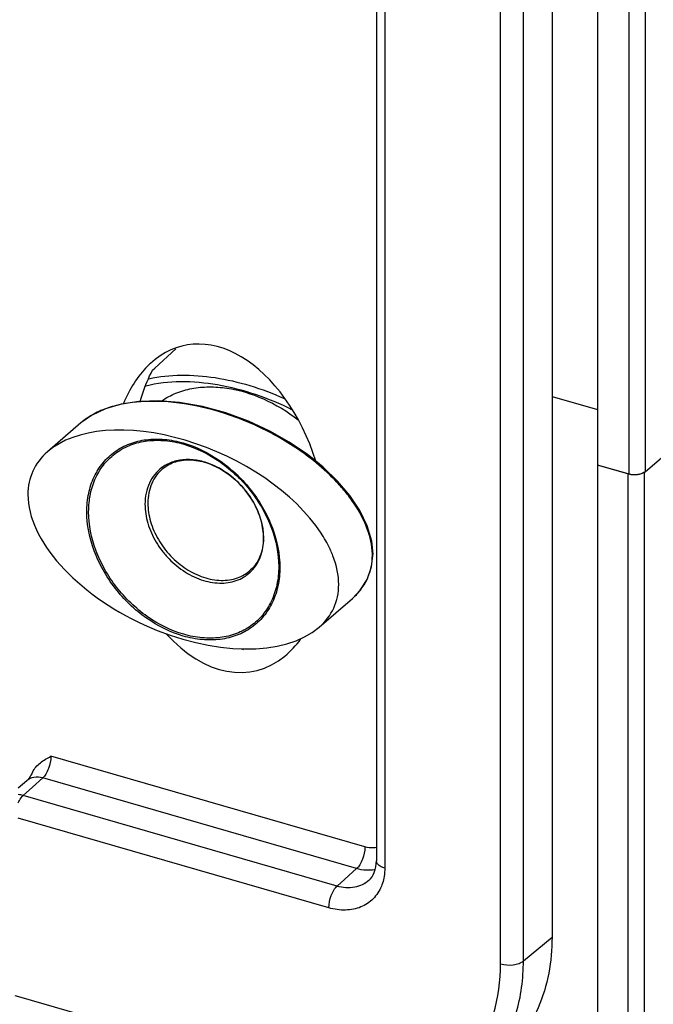
# Model space of a CAD drawing. Units: millimetres. Extents: x 15 to 1730, y -592 to 916.
# Drawn here: x 1533 to 1560, y 627 to 668 of the extents above; entities that cross this region are included whole.
import ezdxf

# ---------------------------------------------------------------- set-up
doc = ezdxf.new("R2010")
doc.units = ezdxf.units.MM
doc.header["$LTSCALE"] = 46.255
for name, color, linetype in [('SP820_005_03_new_view_4_BL115', 7, 'CONTINUOUS'), ('SP820_046_00_new_view_4_BL99', 7, 'CONTINUOUS'), ('SP980_013_02_new_view_4_BL125', 7, 'CONTINUOUS'), ('SP980_014_09_new_view_4_BL123', 7, 'CONTINUOUS')]:
    doc.layers.add(name, color=color, linetype=linetype)

# ---------------------------------------------------------------- blocks, each defined once
blk = doc.blocks.new('SP820_046_00_NEW_VIEW_4_BL99', base_point=(1541.128, 647.661))
at = {"layer": 'SP820_046_00_new_view_4_BL99', "color": 7, "linetype": 'Continuous'}
for p, q in [((1535.739, 651.187), (1534.349, 649.983)), ((1535.741, 651.189), (1535.739, 651.187)), ((1547.901, 645.671), (1547.907, 645.724)), ((1547.907, 645.724), (1547.907, 645.724)), ((1545.664, 642.676), (1547.054, 643.88)), ((1547.053, 643.879), (1547.054, 643.88))]:
    blk.add_line(p, q, dxfattribs=at)
at = {"layer": 'SP820_046_00_new_view_4_BL99', "color": 9, "linetype": 'Continuous'}
for p, q in [((1539.152, 649.285), (1539.152, 649.285)), ((1542.809, 645.062), (1542.809, 645.062))]:
    blk.add_line(p, q, dxfattribs=at)
at = {"layer": 'SP820_046_00_new_view_4_BL99', "color": 7, "linetype": 'Continuous'}
for points in [[(1538.235, 652.08), (1538.154, 652.077), (1537.423, 651.969), (1536.76, 651.777), (1536.176, 651.5), (1535.741, 651.189)], [(1545.522, 649.587), (1545.16, 649.878), (1544.42, 650.378), (1543.605, 650.839), (1542.715, 651.252), (1541.772, 651.6), (1540.802, 651.865), (1539.85, 652.033), (1538.96, 652.101), (1538.235, 652.08)], [(1547.907, 645.724), (1547.852, 646.266), (1547.667, 646.896), (1547.359, 647.534), (1546.941, 648.161), (1546.427, 648.765), (1545.83, 649.339), (1545.522, 649.587)], [(1547.053, 643.879), (1547.378, 644.214), (1547.667, 644.667), (1547.849, 645.19), (1547.901, 645.671)]]:
    blk.add_lwpolyline(points, dxfattribs=at)
at = {"layer": 'SP820_046_00_new_view_4_BL99', "color": 9, "linetype": 'Continuous'}
for centre, radius, start, end in [((1540.066, 648.027), 1.609, 125.4246, 126.2177), ((1539.977, 646.531), 3.159, 64.5238, 65.6633), ((1539.891, 646.36), 3.35, 57.8551, 64.4518), ((1539.813, 646.233), 3.499, 55.2701, 57.8714), ((1539.728, 646.115), 3.645, 49.7231, 55.2399), ((1539.672, 646.047), 3.733, 46.5701, 49.7293), ((1539.632, 646.006), 3.79, 41.2962, 46.5643), ((1539.624, 645.998), 3.801, 38.0902, 41.3036), ((1539.656, 646.023), 3.76, 32.4456, 38.0946), ((1539.729, 646.07), 3.674, 29.5436, 32.441), ((1539.878, 646.151), 3.504, 22.1328, 29.5966), ((1540.016, 646.208), 3.355, 20.6665, 22.1106), ((1540.882, 646.373), 2.468, 0.0005, 0.5956), ((1545.232, 645.661), 2.648, 0.2739, 1.2724), ((1545.624, 645.626), 2.25, 330.1975, 342.723), ((1545.59, 645.638), 2.286, 342.6986, 344.4367), ((1545.486, 645.722), 2.418, 317.3933, 323.069), ((1545.571, 645.658), 2.311, 323.0846, 330.1743), ((1545.358, 645.841), 2.593, 310.8508, 317.3692)]:
    blk.add_arc(centre, radius, start, end, dxfattribs=at)
at = {"layer": 'SP820_046_00_new_view_4_BL99', "color": 7, "linetype": 'Continuous'}
blk.add_arc((1540.972, 646.399), 2.371, 359.3761, 0.0004, dxfattribs=at)
for start_param, end_param in [(0.734261, 2.886461), (2.886461, 3.393984), (-2.889202, -0.255131), (0.593555, 0.734261), (0.577509, 0.593555), (0.575924, 0.577509), (0.525573, 0.575924), (0.252391, 0.525573), (-0.255131, 0.252391)]:
    blk.add_ellipse((1540.006, 646.33), major_axis=(6.268, -2.848), ratio=0.567694, start_param=start_param, end_param=end_param, dxfattribs=at)
at = {"layer": 'SP820_046_00_new_view_4_BL99', "color": 9, "linetype": 'Continuous'}
for points, knots in [([(1538.567, 653.022), (1539.007, 653.125), (1539.936, 653.218), (1541.356, 653.103), (1542.804, 652.767), (1543.751, 652.411), (1544.219, 652.2)], [0, 0, 0, 0, 0.233544, 0.478648, 0.734424, 1, 1, 1, 1]), ([(1538.441, 652.734), (1538.913, 652.855), (1539.921, 652.961), (1541.459, 652.816), (1543.026, 652.412), (1544.044, 651.988), (1544.545, 651.736)], [0, 0, 0, 0, 0.232039, 0.476791, 0.733123, 1, 1, 1, 1]), ([(1538.23, 652.067), (1537.998, 652.051), (1537.543, 651.996), (1536.883, 651.832), (1536.27, 651.575), (1535.904, 651.33), (1535.741, 651.189)], [0, 0, 0, 0, 0.259742, 0.512384, 0.758489, 1, 1, 1, 1]), ([(1545.544, 649.519), (1544.999, 649.966), (1543.84, 650.733), (1541.978, 651.551), (1540.1, 652.03), (1538.837, 652.109), (1538.23, 652.067)], [0, 0, 0, 0, 0.267324, 0.524205, 0.768964, 1, 1, 1, 1]), ([(1535.987, 647.49), (1535.987, 647.745), (1536.034, 648.244), (1536.262, 648.943), (1536.638, 649.544), (1537.148, 650.019), (1537.771, 650.347), (1538.478, 650.517), (1539.239, 650.523), (1540.313, 650.313), (1541.623, 649.653), (1542.699, 648.616), (1543.365, 647.615), (1543.851, 646.573), (1544.026, 645.721), (1544.026, 645.169)], [0, 0, 0, 0, 0.059894, 0.116597, 0.170974, 0.224359, 0.27832, 0.33429, 0.39327, 0.455701, 0.589545, 0.730703, 0.801419, 0.870557, 1, 1, 1, 1]), ([(1536.063, 647.485), (1536.063, 647.736), (1536.109, 648.228), (1536.334, 648.916), (1536.704, 649.507), (1537.207, 649.975), (1537.82, 650.299), (1538.516, 650.466), (1539.266, 650.472), (1540.323, 650.265), (1541.613, 649.615), (1542.673, 648.593), (1543.328, 647.608), (1543.807, 646.582), (1543.979, 645.743), (1543.979, 645.2)], [0, 0, 0, 0, 0.059895, 0.116598, 0.170974, 0.22436, 0.278321, 0.33429, 0.39327, 0.455701, 0.589545, 0.730703, 0.801418, 0.870556, 1, 1, 1, 1]), ([(1541.279, 649.409), (1541.092, 649.494), (1540.713, 649.622), (1540.135, 649.681), (1539.593, 649.594), (1539.272, 649.436), (1539.133, 649.337)], [0, 0, 0, 0, 0.274281, 0.531067, 0.771267, 1, 1, 1, 1]), ([(1547.879, 645.719), (1547.863, 646.454), (1547.464, 647.372), (1546.797, 648.277), (1546.28, 648.87), (1545.846, 649.27), (1545.544, 649.519)], [0, 0, 0, 0, 0.483515, 0.612637, 0.742165, 1, 1, 1, 1]), ([(1539.115, 649.324), (1539.004, 649.243), (1538.799, 649.048), (1538.574, 648.682), (1538.438, 648.257), (1538.41, 647.954), (1538.41, 647.799)], [0, 0, 0, 0, 0.237842, 0.480296, 0.733129, 1, 1, 1, 1]), ([(1539.152, 649.285), (1539.052, 649.204), (1538.872, 649.013), (1538.674, 648.667), (1538.554, 648.27), (1538.529, 647.988), (1538.529, 647.845)], [0, 0, 0, 0, 0.237519, 0.480361, 0.7335, 1, 1, 1, 1]), ([(1538.529, 647.845), (1538.529, 647.588), (1538.614, 647.056), (1538.887, 646.434), (1539.197, 645.969), (1539.563, 645.537), (1540.097, 645.088), (1540.819, 644.73), (1541.56, 644.589), (1542.152, 644.672), (1542.556, 644.86), (1542.73, 644.989), (1542.809, 645.062)], [0, 0, 0, 0, 0.124851, 0.258378, 0.327227, 0.396501, 0.533285, 0.663769, 0.784493, 0.895151, 0.947977, 1, 1, 1, 1]), ([(1544.026, 645.169), (1544.026, 644.914), (1543.978, 644.415), (1543.751, 643.716), (1543.375, 643.116), (1542.864, 642.641), (1542.242, 642.312), (1541.535, 642.143), (1540.773, 642.136), (1539.699, 642.346), (1538.39, 643.006), (1537.313, 644.044), (1536.648, 645.045), (1536.161, 646.087), (1535.987, 646.938), (1535.987, 647.49)], [0, 0, 0, 0, 0.059894, 0.116597, 0.170974, 0.224359, 0.27832, 0.33429, 0.39327, 0.455701, 0.589545, 0.730703, 0.801419, 0.870557, 1, 1, 1, 1]), ([(1543.979, 645.2), (1543.979, 644.948), (1543.933, 644.457), (1543.708, 643.769), (1543.338, 643.177), (1542.835, 642.709), (1542.222, 642.386), (1541.526, 642.219), (1540.776, 642.213), (1539.719, 642.42), (1538.429, 643.07), (1537.369, 644.091), (1536.714, 645.077), (1536.235, 646.103), (1536.063, 646.942), (1536.063, 647.485)], [0, 0, 0, 0, 0.059895, 0.116598, 0.170974, 0.22436, 0.278321, 0.33429, 0.39327, 0.455701, 0.589545, 0.730703, 0.801418, 0.870556, 1, 1, 1, 1]), ([(1538.41, 647.799), (1538.41, 647.533), (1538.499, 646.979), (1538.788, 646.335), (1539.115, 645.854), (1539.499, 645.409), (1540.059, 644.952), (1540.813, 644.596), (1541.468, 644.492), (1541.959, 644.541), (1542.294, 644.64), (1542.595, 644.799), (1542.768, 644.943), (1542.846, 645.022)], [0, 0, 0, 0, 0.12525, 0.259287, 0.328374, 0.397831, 0.534703, 0.664827, 0.784822, 0.841098, 0.89523, 0.947903, 1, 1, 1, 1]), ([(1543.35, 646.399), (1543.349, 646.48), (1543.329, 646.819), (1543.246, 647.152), (1543.155, 647.392)], [0, 0, 0, 0, 0.241033, 1, 1, 1, 1]), ([(1542.846, 645.022), (1542.927, 645.106), (1543.074, 645.294), (1543.291, 645.738), (1543.35, 646.119), (1543.35, 646.373)], [0, 0, 0, 0, 0.237826, 0.48197, 1, 1, 1, 1]), ([(1547.792, 645.025), (1547.806, 645.076), (1547.858, 645.289), (1547.879, 645.508), (1547.88, 645.673)], [0, 0, 0, 0, 0.243773, 1, 1, 1, 1]), ([(1547.88, 645.673), (1547.884, 645.677), (1547.898, 645.691), (1547.907, 645.71), (1547.907, 645.724)], [0, 0, 0, 0, 0.283766, 1, 1, 1, 1])]:
    blk.add_open_spline(points, degree=3, knots=knots, dxfattribs=at)
at = {"layer": 'SP820_046_00_new_view_4_BL99', "color": 7, "linetype": 'Continuous'}
for points, knots in [([(1539.112, 652.103), (1539.294, 652.232), (1539.697, 652.449), (1540.366, 652.641), (1541.084, 652.706), (1542.101, 652.63), (1543.4, 652.234), (1544.344, 651.662), (1544.788, 651.314)], [0, 0, 0, 0, 0.109816, 0.222795, 0.340255, 0.462804, 0.722656, 1, 1, 1, 1]), ([(1539.152, 649.285), (1539.229, 649.349), (1539.401, 649.462), (1539.796, 649.623), (1540.375, 649.679), (1541.099, 649.517), (1541.808, 649.146), (1542.439, 648.597), (1543.084, 647.725), (1543.344, 646.918), (1543.344, 646.399)], [0, 0, 0, 0, 0.049895, 0.101137, 0.21039, 0.331763, 0.464017, 0.602885, 0.742628, 1, 1, 1, 1]), ([(1543.343, 646.373), (1543.341, 646.12), (1543.275, 645.743), (1543.046, 645.314), (1542.893, 645.138), (1542.809, 645.062)], [0, 0, 0, 0, 0.523092, 0.765317, 1, 1, 1, 1])]:
    blk.add_open_spline(points, degree=3, knots=knots, dxfattribs=at)
blk = doc.blocks.new('SP820_005_03_NEW_VIEW_4_BL115', base_point=(1476.816, 688.188))
at = {"layer": 'SP820_005_03_new_view_4_BL115', "color": 7, "linetype": 'Continuous'}
for p, q in [((1555.363, 703.384), (1555.363, 652.866)), ((1548.046, 701.368), (1548.046, 632.952)), ((1538.816, 653.464), (1539.699, 654.273)), ((1538.719, 653.375), (1538.816, 653.464)), ((1555.363, 652.866), (1555.363, 652.289)), ((1555.363, 652.289), (1555.363, 649.593)), ((1555.363, 649.593), (1555.363, 648.166)), ((1555.363, 648.166), (1555.363, 646.51)), ((1555.363, 646.51), (1555.363, 629.772)), ((1542.498, 641.755), (1542.531, 641.783)), ((1533.489, 636.287), (1533.134, 635.969))]:
    blk.add_line(p, q, dxfattribs=at)
at = {"layer": 'SP820_005_03_new_view_4_BL115', "color": 9, "linetype": 'Continuous'}
for p, q in [((1554.172, 654.896), (1554.172, 702.393)), ((1553.222, 652.519), (1553.222, 702.27)), ((1548.396, 701.065), (1548.396, 632.649)), ((1554.172, 654.679), (1554.172, 654.896)), ((1554.172, 652.633), (1554.172, 654.679)), ((1553.222, 649.245), (1553.222, 652.519)), ((1554.172, 628.781), (1554.172, 652.633)), ((1553.222, 649.157), (1553.222, 649.245)), ((1553.222, 645.287), (1553.222, 649.157)), ((1553.222, 645.263), (1553.222, 645.287)), ((1553.222, 628.658), (1553.222, 645.263)), ((1547.568, 633.529), (1534.491, 637.304)), ((1534.148, 636.4), (1533.726, 636.022)), ((1547.225, 632.625), (1534.148, 636.4)), ((1533.726, 636.022), (1533.335, 635.672)), ((1546.412, 631.897), (1533.335, 635.672)), ((1546.068, 630.994), (1533.134, 634.727)), ((1547.225, 632.625), (1546.412, 631.897)), ((1547.736, 632.136), (1547.736, 632.136)), ((1554.172, 628.781), (1555.363, 629.772)), ((1532.991, 627.345), (1533.234, 627.275)), ((1533.234, 627.275), (1548.827, 622.774))]:
    blk.add_line(p, q, dxfattribs=at)
at = {"layer": 'SP820_005_03_new_view_4_BL115', "color": 7, "linetype": 'Continuous'}
blk.add_arc((1543.468, 645.084), 3.468, 252.6113, 253.7442, dxfattribs=at)
for start_param, end_param in [(-1.417678, 0.352899), (0.388656, 0.742317), (0.352899, 0.388656), (-3.979516, -2.827484), (-2.827484, -2.627404)]:
    blk.add_ellipse((1541.506, 647.629), major_axis=(-1.476, 6.774), ratio=0.634826, start_param=start_param, end_param=end_param, dxfattribs=at)
for points, knots in [([(1538.218, 652.089), (1538.249, 652.202), (1538.381, 652.643), (1538.558, 653.072), (1538.719, 653.375)], [0, 0, 0, 0, 0.25436, 1, 1, 1, 1]), ([(1533.722, 636.64), (1533.798, 636.794), (1534.038, 637.059), (1534.341, 637.222), (1534.491, 637.304)], [0, 0, 0, 0, 0.499081, 1, 1, 1, 1]), ([(1533.722, 636.64), (1533.682, 636.556), (1533.611, 636.433), (1533.525, 636.319), (1533.489, 636.287)], [0, 0, 0, 0, 0.657052, 1, 1, 1, 1]), ([(1547.736, 632.136), (1547.834, 632.225), (1548.002, 632.484), (1548.046, 632.787), (1548.046, 632.952)], [0, 0, 0, 0, 0.444875, 1, 1, 1, 1]), ([(1555.363, 629.772), (1555.363, 628.774), (1555.099, 627.274), (1554.137, 625.59), (1553.491, 624.909), (1553.136, 624.618)], [0, 0, 0, 0, 0.518362, 0.761849, 1, 1, 1, 1])]:
    blk.add_open_spline(points, degree=3, knots=knots, dxfattribs=at)
at = {"layer": 'SP820_005_03_new_view_4_BL115', "color": 9, "linetype": 'Continuous'}
for points, knots in [([(1534.491, 637.304), (1534.491, 637.131), (1534.435, 636.87), (1534.295, 636.573), (1534.2, 636.447), (1534.148, 636.4)], [0, 0, 0, 0, 0.528659, 0.786669, 1, 1, 1, 1]), ([(1534.148, 636.4), (1534.031, 636.434), (1533.793, 636.459), (1533.57, 636.359), (1533.489, 636.287)], [0, 0, 0, 0, 0.5284, 1, 1, 1, 1]), ([(1533.13, 635.372), (1533.144, 635.403), (1533.199, 635.511), (1533.27, 635.614), (1533.335, 635.672)], [0, 0, 0, 0, 0.281458, 1, 1, 1, 1]), ([(1547.568, 633.529), (1547.568, 633.356), (1547.512, 633.095), (1547.371, 632.798), (1547.277, 632.672), (1547.225, 632.625)], [0, 0, 0, 0, 0.528925, 0.78687, 1, 1, 1, 1]), ([(1548.052, 633.503), (1548.014, 633.495), (1547.853, 633.473), (1547.687, 633.495), (1547.568, 633.529)], [0, 0, 0, 0, 0.238745, 1, 1, 1, 1]), ([(1548.396, 632.649), (1548.347, 632.664), (1548.239, 632.704), (1548.099, 632.795), (1548.046, 632.904), (1548.046, 632.952)], [0, 0, 0, 0, 0.317251, 0.705281, 1, 1, 1, 1]), ([(1548.396, 632.649), (1548.396, 632.582), (1548.385, 632.324), (1548.327, 632.067), (1548.254, 631.89)], [0, 0, 0, 0, 0.259667, 1, 1, 1, 1]), ([(1547.749, 632.557), (1547.706, 632.556), (1547.529, 632.557), (1547.353, 632.588), (1547.225, 632.625)], [0, 0, 0, 0, 0.242283, 1, 1, 1, 1]), ([(1546.068, 630.994), (1546.068, 631.167), (1546.125, 631.428), (1546.265, 631.725), (1546.36, 631.851), (1546.412, 631.897)], [0, 0, 0, 0, 0.528925, 0.78687, 1, 1, 1, 1]), ([(1548.254, 631.89), (1548.176, 631.698), (1547.946, 631.34), (1547.407, 630.985), (1546.748, 630.86), (1546.294, 630.928), (1546.068, 630.994)], [0, 0, 0, 0, 0.240409, 0.477702, 0.727672, 1, 1, 1, 1]), ([(1547.736, 632.136), (1547.574, 631.988), (1547.127, 631.781), (1546.647, 631.83), (1546.412, 631.897)], [0, 0, 0, 0, 0.473282, 1, 1, 1, 1]), ([(1548.827, 622.774), (1549.463, 622.912), (1550.689, 623.396), (1552.145, 624.749), (1553.041, 626.579), (1553.222, 627.953), (1553.222, 628.658)], [0, 0, 0, 0, 0.245642, 0.485667, 0.733682, 1, 1, 1, 1]), ([(1552.96, 624.722), (1553.362, 625.283), (1553.988, 626.602), (1554.172, 628.041), (1554.172, 628.781)], [0, 0, 0, 0, 0.482504, 1, 1, 1, 1]), ([(1553.222, 628.658), (1553.39, 628.61), (1553.658, 628.595), (1553.979, 628.667), (1554.119, 628.737), (1554.172, 628.781)], [0, 0, 0, 0, 0.535048, 0.789592, 1, 1, 1, 1])]:
    blk.add_open_spline(points, degree=3, knots=knots, dxfattribs=at)
for points in [[(1533.335, 635.672), (1533.27, 635.691), (1533.202, 635.704), (1533.134, 635.707)], [(1548.014, 632.592), (1547.927, 632.572), (1547.838, 632.56), (1547.749, 632.557)]]:
    blk.add_open_spline(points, degree=3, dxfattribs=at)
blk = doc.blocks.new('SP980_014_09_NEW_VIEW_4_BL123', base_point=(1513.766, 719.698))
at = {"layer": 'SP980_014_09_new_view_4_BL123', "color": 7, "linetype": 'Continuous'}
for p, q in [((1557.26, 710.92), (1557.26, 649.432)), ((1555.363, 652.289), (1557.26, 651.741)), ((1559.242, 649.148), (1560.992, 650.664)), ((1558.559, 649.057), (1557.26, 649.432))]:
    blk.add_line(p, q, dxfattribs=at)
at = {"layer": 'SP980_014_09_new_view_4_BL123', "color": 9, "linetype": 'Continuous'}
for p, q in [((1558.559, 710.545), (1558.559, 649.057)), ((1559.242, 710.636), (1559.242, 649.148))]:
    blk.add_line(p, q, dxfattribs=at)
at = {"layer": 'SP980_014_09_new_view_4_BL123', "color": 7, "linetype": 'Continuous'}
blk.add_open_spline([(1559.242, 649.148), (1559.205, 649.116), (1559.105, 649.065), (1558.874, 649.011), (1558.681, 649.022), (1558.559, 649.057)], degree=3, knots=[0, 0, 0, 0, 0.208842, 0.463299, 1, 1, 1, 1], dxfattribs=at)
blk = doc.blocks.new('SP980_013_02_NEW_VIEW_4_BL125', base_point=(1511.882, 558.318))
at = {"layer": 'SP980_013_02_new_view_4_BL125', "color": 7, "linetype": 'Continuous'}
for p, q in [((1555.363, 652.289), (1557.26, 651.741)), ((1557.26, 649.432), (1557.26, 616.523)), ((1558.532, 649.065), (1557.26, 649.432))]:
    blk.add_line(p, q, dxfattribs=at)
at = {"layer": 'SP980_013_02_new_view_4_BL125', "color": 9, "linetype": 'Continuous'}
for p, q in [((1558.532, 616.156), (1558.532, 649.065)), ((1559.213, 616.245), (1559.213, 649.134))]:
    blk.add_line(p, q, dxfattribs=at)
at = {"layer": 'SP980_013_02_new_view_4_BL125', "color": 7, "linetype": 'Continuous'}
blk.add_arc((1558.735, 649.767), 0.731, 253.9125, 255.8711, dxfattribs=at)
blk.add_open_spline([(1558.556, 649.058), (1558.675, 649.028), (1558.861, 649.021), (1559.082, 649.074), (1559.177, 649.123), (1559.213, 649.154)], degree=3, knots=[0, 0, 0, 0, 0.53873, 0.791432, 1, 1, 1, 1], dxfattribs=at)

msp = doc.modelspace()

# ---------------------------------------------------------------- block references
at = {"layer": 'SP820_005_03_new_view_4_BL115'}
msp.add_blockref('SP820_005_03_NEW_VIEW_4_BL115', (1476.816, 688.188), dxfattribs=at)
at = {"layer": 'SP820_046_00_new_view_4_BL99'}
msp.add_blockref('SP820_046_00_NEW_VIEW_4_BL99', (1541.128, 647.661), dxfattribs=at)
at = {"layer": 'SP980_013_02_new_view_4_BL125'}
msp.add_blockref('SP980_013_02_NEW_VIEW_4_BL125', (1511.882, 558.318), dxfattribs=at)
at = {"layer": 'SP980_014_09_new_view_4_BL123'}
msp.add_blockref('SP980_014_09_NEW_VIEW_4_BL123', (1513.766, 719.698), dxfattribs=at)

doc.saveas('drawing.dxf')
